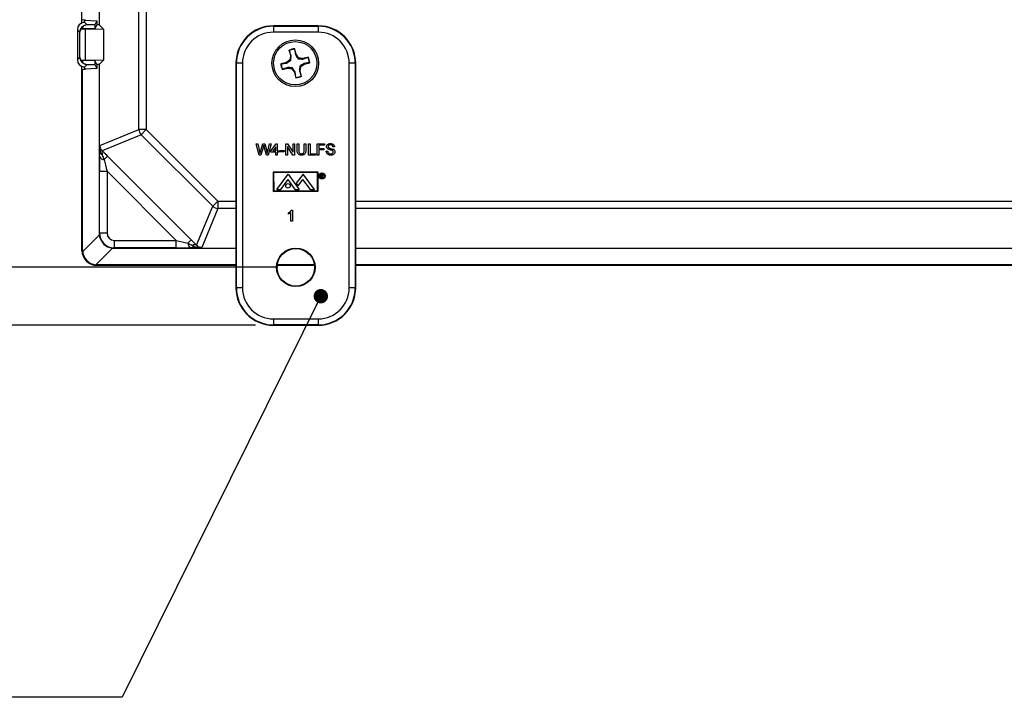
# Model space of a CAD drawing. Units: inches. Extents: x 0.5 to 33.7, y 0.4 to 21.4.
# Drawn here: x 25.8 to 28.5, y 10.1 to 12 of the extents above; entities that cross this region are included whole.
import ezdxf

# ---------------------------------------------------------------- set-up
doc = ezdxf.new("R2010")
doc.units = ezdxf.units.IN
doc.header["$MEASUREMENT"] = 0
doc.layers.add('DIM', color=136, linetype='Continuous')
doc.styles.add('SLDTEXTSTYLE0', font='TXT', dxfattribs={"width": 0.605})
doc.dimstyles.new('SLDDIMSTYLE0', dxfattribs={"dimtxt": 0.20223, "dimasz": 0.094, "dimexe": 0, "dimexo": 0.0625, "dimgap": 0.050557, "dimtad": 0, "dimtih": 1, "dimtoh": 1, "dimlfac": 3, "dimrnd": 1e-09, "dimzin": 4, "dimdsep": 46, "dimtxsty": 'SLDTEXTSTYLE0', "dimsah": 1, "dimcen": 0.09, "dimadec": 0, "dimazin": 1, "dimtfac": 1, "dimtofl": 0, "dimtmove": 0, "dimatfit": 3, "dimfxl": 1, "dimfrac": 2, "dimtolj": 1, "dimtzin": 12, "dimarcsym": 0})
doc.dimstyles.new('SLDDIMSTYLE2', dxfattribs={"dimtxt": 0.20223, "dimasz": 0.094, "dimexe": 0, "dimexo": 0.0625, "dimgap": 0.050557, "dimtad": 0, "dimtih": 1, "dimtoh": 1, "dimlfac": 3, "dimrnd": 1e-09, "dimzin": 12, "dimdsep": 46, "dimtxsty": 'SLDTEXTSTYLE0', "dimsah": 1, "dimcen": 0.09, "dimadec": 0, "dimazin": 3, "dimtfac": 1, "dimtofl": 0, "dimtmove": 0, "dimatfit": 3, "dimfxl": 1, "dimfrac": 2, "dimtolj": 1, "dimtzin": 12, "dimarcsym": 0})
doc.dimstyles.new('SLDDIMSTYLE5', dxfattribs={"dimtxt": 0.18, "dimasz": 0.04, "dimexe": 0, "dimexo": 0.0625, "dimgap": 0, "dimtad": 0, "dimtih": 1, "dimtoh": 1, "dimdec": 0, "dimrnd": 1e-09, "dimzin": 0, "dimdsep": 46, "dimtxsty": 'Standard', "dimblk1": 'DOT', "dimblk2": 'DOT', "dimsah": 1, "dimcen": 0.09, "dimadec": 0, "dimazin": 0, "dimtfac": 0.04, "dimtdec": 0, "dimtofl": 0, "dimtmove": 0, "dimatfit": 3, "dimldrblk": 'DOT', "dimfxl": 1, "dimfrac": 2, "dimtolj": 1, "dimtzin": 0, "dimarcsym": 0})

# ---------------------------------------------------------------- blocks, each defined once
blk = doc.blocks.new('_D_10')
at = {"layer": 'DIM'}
for p, q in [((26.4981, 18.1625), (24.7157, 18.1625)), ((24.8407, 18.1625), (24.8407, 15.8879)), ((24.7635, 15.8416), (24.6941, 15.8416)), ((24.6941, 15.8416), (24.6941, 15.5311)), ((25.6123, 15.8416), (25.6818, 15.8416)), ((25.6818, 15.8416), (25.6818, 15.5311)), ((24.6941, 15.5311), (24.7635, 15.5311)), ((25.6818, 15.5311), (25.6123, 15.5311)), ((24.8407, 11.3188), (24.8407, 15.4848)), ((26.501, 11.3188), (24.7157, 11.3188))]:
    blk.add_line(p, q, dxfattribs=at)
for points in [[(24.8407, 18.1625), (24.8207, 18.0685), (24.8607, 18.0685)], [(24.8407, 11.3188), (24.8607, 11.4128), (24.8207, 11.4128)]]:
    blk.add_solid(points, dxfattribs=at)
at = {"layer": 'DIM', "char_height": 0.20833, "attachment_point": 1, "style": 'SLDTEXTSTYLE0'}
for s, insert in [('20.53', (23.9302, 15.7996)), ('521.49', (24.7635, 15.7996))]:
    blk.add_mtext(s, dxfattribs=dict(at, insert=insert))
blk = doc.blocks.new('_D_13')
at = {"layer": 'DIM'}
for p, q in [((26.4357, 18.3238), (23.2984, 18.3238)), ((23.4234, 18.3238), (23.4234, 15.2333)), ((23.3462, 15.187), (23.2768, 15.187)), ((23.2768, 15.187), (23.2768, 14.8764)), ((24.195, 15.187), (24.2644, 15.187)), ((24.2644, 15.187), (24.2644, 14.8764)), ((23.2768, 14.8764), (23.3462, 14.8764)), ((24.2644, 14.8764), (24.195, 14.8764)), ((23.4234, 11.1575), (23.4234, 14.8301)), ((26.4387, 11.1575), (23.2984, 11.1575))]:
    blk.add_line(p, q, dxfattribs=at)
for points in [[(23.4234, 18.3238), (23.4034, 18.2298), (23.4434, 18.2298)], [(23.4234, 11.1575), (23.4434, 11.2515), (23.4034, 11.2515)]]:
    blk.add_solid(points, dxfattribs=at)
at = {"layer": 'DIM', "char_height": 0.20833, "attachment_point": 1, "style": 'SLDTEXTSTYLE0'}
for s, insert in [('21.50', (22.5129, 15.145)), ('546.07', (23.3462, 15.145))]:
    blk.add_mtext(s, dxfattribs=dict(at, insert=insert))
blk = doc.blocks.new('_Dot')
at = {"color": 0, "linetype": 'ByBlock', "lineweight": -2}
blk.add_line((-0.5, 0), (-1, 0), dxfattribs=at)
at = {"color": 0, "linetype": 'ByBlock', "const_width": 0.5}
blk.add_lwpolyline([(-0.25, 0, 1), (0.25, 0, 1)], format="xyb", close=True, dxfattribs=at)

msp = doc.modelspace()

# ---------------------------------------------------------------- linework, layer by layer
at = {"color": 7, "linetype": 'Continuous', "lineweight": 25}
for p, q in [((26.0037, 17.488), (26.0037, 11.9933)), ((25.9558, 11.9989), (25.9558, 17.4824)), ((26.1143, 11.7024), (26.1143, 12.2071)), ((26.1349, 12.2071), (26.1349, 11.7024)), ((25.9572, 12.0079), (25.9648, 12.0077)), ((25.9622, 12.0015), (25.9648, 12.0067)), ((25.9648, 12.0077), (25.9648, 12.0067)), ((25.9648, 12.0067), (25.997, 12.0047)), ((25.997, 12.0047), (25.9913, 11.9933)), ((25.997, 12.0047), (25.997, 11.9937)), ((25.9496, 11.9735), (25.9431, 11.98)), ((25.9431, 11.98), (25.9431, 11.8966)), ((25.9567, 11.9844), (25.9567, 11.9823)), ((25.9913, 11.9823), (25.9567, 11.9823)), ((25.9622, 12.0015), (25.9705, 11.9933)), ((25.9643, 11.9822), (25.9643, 11.8945)), ((25.9643, 11.9822), (26.0153, 11.9816)), ((25.9913, 11.9933), (25.9705, 11.9933)), ((25.997, 11.9937), (25.9913, 11.9823)), ((25.9913, 11.9933), (25.9913, 11.9823)), ((26.0037, 11.9933), (25.997, 11.9937)), ((26.0153, 11.9816), (26.0037, 11.9933)), ((26.0153, 11.9816), (26.0153, 11.895)), ((26.6133, 11.9908), (26.4887, 11.9908)), ((26.4887, 11.9897), (26.4887, 11.9908)), ((26.4887, 11.9897), (26.6133, 11.9897)), ((26.4887, 11.9897), (26.4887, 11.973)), ((26.6133, 11.9897), (26.6133, 11.9908)), ((26.6133, 11.9897), (26.6133, 11.973)), ((25.9496, 11.9031), (25.9496, 11.9735)), ((26.6133, 11.973), (26.4887, 11.973)), ((26.5322, 11.9228), (26.536, 11.9076)), ((26.5328, 11.9219), (26.5322, 11.9228)), ((26.5379, 11.9077), (26.5328, 11.9219)), ((26.5477, 11.9256), (26.5478, 11.9267)), ((26.5477, 11.9256), (26.5499, 11.9107)), ((26.5516, 11.9115), (26.5478, 11.9267)), ((25.9431, 11.8966), (25.9496, 11.9031)), ((25.9913, 11.8943), (25.9567, 11.8943)), ((25.9567, 11.8943), (25.9567, 11.8922)), ((26.0153, 11.895), (25.9643, 11.8945)), ((25.997, 11.8829), (25.9913, 11.8943)), ((25.9913, 11.8943), (25.9913, 11.8833)), ((26.0153, 11.895), (26.0037, 11.8834)), ((26.5342, 11.8957), (26.5246, 11.8885)), ((26.536, 11.9076), (26.5342, 11.8957)), ((26.5368, 11.8941), (26.5342, 11.8957)), ((26.5379, 11.9077), (26.536, 11.9076)), ((26.5499, 11.9107), (26.5516, 11.9115)), ((26.5587, 11.9018), (26.5516, 11.9115)), ((26.5572, 11.8992), (26.5587, 11.9018)), ((26.5706, 11.9), (26.5587, 11.9018)), ((26.5858, 11.9038), (26.5706, 11.9)), ((26.5707, 11.8981), (26.5706, 11.9)), ((26.5707, 11.8981), (26.5849, 11.9033)), ((26.5849, 11.9033), (26.5858, 11.9038)), ((25.9558, 11.3656), (25.9558, 11.8778)), ((25.9558, 11.868), (25.9572, 11.8687)), ((25.9558, 11.3656), (25.9558, 11.868)), ((25.9648, 11.869), (25.9572, 11.8687)), ((25.9572, 11.3671), (25.9572, 11.8687)), ((25.9705, 11.8833), (25.9622, 11.8751)), ((25.9648, 11.8699), (25.9622, 11.8751)), ((25.997, 11.8719), (25.9648, 11.8699)), ((25.9648, 11.8699), (25.9648, 11.869)), ((25.9705, 11.8833), (25.9913, 11.8833)), ((25.9913, 11.8833), (25.997, 11.8719)), ((26.0037, 11.8834), (25.997, 11.8829)), ((25.997, 11.8829), (25.997, 11.8719)), ((26.0037, 11.8834), (26.0037, 11.6479)), ((26.3843, 11.8865), (26.3843, 11.2618)), ((26.3855, 11.8865), (26.3843, 11.8865)), ((26.3855, 11.2618), (26.3855, 11.8865)), ((26.4022, 11.8865), (26.3855, 11.8865)), ((26.4022, 11.8865), (26.4022, 11.2618)), ((26.5246, 11.8885), (26.5093, 11.8848)), ((26.5104, 11.8847), (26.5093, 11.8848)), ((26.5104, 11.8847), (26.5254, 11.8868)), ((26.5132, 11.8691), (26.5285, 11.8729)), ((26.5141, 11.8697), (26.5132, 11.8691)), ((26.5284, 11.8748), (26.5141, 11.8697)), ((26.5254, 11.8868), (26.5246, 11.8885)), ((26.5284, 11.8748), (26.5285, 11.8729)), ((26.5285, 11.8729), (26.5403, 11.8712)), ((26.5419, 11.8738), (26.5403, 11.8712)), ((26.5403, 11.8712), (26.5475, 11.8615)), ((26.5623, 11.8788), (26.5649, 11.8773)), ((26.5631, 11.8654), (26.5649, 11.8773)), ((26.5649, 11.8773), (26.5745, 11.8844)), ((26.5887, 11.8883), (26.5737, 11.8861)), ((26.5737, 11.8861), (26.5745, 11.8844)), ((26.5745, 11.8844), (26.5897, 11.8882)), ((26.5887, 11.8883), (26.5897, 11.8882)), ((26.6998, 11.2618), (26.6998, 11.8865)), ((26.7165, 11.8865), (26.6998, 11.8865)), ((26.7165, 11.8865), (26.7165, 11.2618)), ((26.7165, 11.8865), (26.7177, 11.8865)), ((26.7177, 11.2618), (26.7177, 11.8865)), ((26.5492, 11.8623), (26.5475, 11.8615)), ((26.5475, 11.8615), (26.5513, 11.8463)), ((26.5514, 11.8474), (26.5492, 11.8623)), ((26.5514, 11.8474), (26.5513, 11.8463)), ((26.5612, 11.8653), (26.5631, 11.8654)), ((26.5612, 11.8653), (26.5663, 11.8511)), ((26.5669, 11.8502), (26.5631, 11.8654)), ((26.5663, 11.8511), (26.5669, 11.8502)), ((26.0053, 11.6573), (26.1143, 11.7024)), ((26.1349, 11.7024), (26.1143, 11.7024)), ((26.1349, 11.7024), (26.1203, 11.6878)), ((26.1349, 11.7024), (26.3342, 11.5031)), ((26.1203, 11.6878), (26.0122, 11.643)), ((26.3196, 11.4885), (26.1203, 11.6878)), ((26.0037, 11.6479), (26.0052, 11.6485)), ((26.0051, 11.6443), (26.0037, 11.6479)), ((26.0037, 11.6479), (26.0037, 11.4135)), ((26.0052, 11.6485), (26.0052, 11.6485)), ((26.0053, 11.6551), (26.0053, 11.6573)), ((26.4486, 11.6313), (26.4407, 11.6626)), ((26.4407, 11.6626), (26.4453, 11.6626)), ((26.4453, 11.6626), (26.4499, 11.642)), ((26.453, 11.6412), (26.4592, 11.6626)), ((26.4606, 11.6547), (26.4538, 11.6313)), ((26.4592, 11.6626), (26.4645, 11.6626)), ((26.4693, 11.6313), (26.4628, 11.6552)), ((26.4645, 11.6626), (26.469, 11.6469)), ((26.4729, 11.6421), (26.4775, 11.6626)), ((26.4821, 11.6626), (26.4742, 11.6313)), ((26.4775, 11.6626), (26.4821, 11.6626)), ((26.4817, 11.6429), (26.4966, 11.6622)), ((26.4954, 11.6542), (26.4867, 11.6429)), ((26.4954, 11.6429), (26.4954, 11.6542)), ((26.4966, 11.6622), (26.4994, 11.6622)), ((26.4994, 11.6622), (26.4994, 11.6429)), ((26.5235, 11.6626), (26.5281, 11.6626)), ((26.5235, 11.6313), (26.5235, 11.6626)), ((26.5429, 11.6313), (26.5279, 11.6547)), ((26.5279, 11.6547), (26.5279, 11.6313)), ((26.5281, 11.6626), (26.5432, 11.6392)), ((26.5432, 11.6626), (26.5476, 11.6626)), ((26.5432, 11.6392), (26.5432, 11.6626)), ((26.5476, 11.6626), (26.5476, 11.6313)), ((26.5548, 11.6446), (26.5548, 11.6626)), ((26.5548, 11.6626), (26.5592, 11.6626)), ((26.5592, 11.6626), (26.5592, 11.6448)), ((26.5745, 11.6448), (26.5745, 11.6626)), ((26.5745, 11.6626), (26.5789, 11.6626)), ((26.5789, 11.6626), (26.5789, 11.6446)), ((26.5861, 11.6626), (26.5906, 11.6626)), ((26.5861, 11.6313), (26.5861, 11.6626)), ((26.5906, 11.6626), (26.5906, 11.6349)), ((26.6102, 11.6626), (26.6311, 11.6626)), ((26.6102, 11.6313), (26.6102, 11.6626)), ((26.6311, 11.659), (26.6147, 11.659)), ((26.6147, 11.659), (26.6147, 11.649)), ((26.6147, 11.649), (26.6287, 11.649)), ((26.6287, 11.649), (26.6287, 11.6454)), ((26.6311, 11.6626), (26.6311, 11.659)), ((26.6588, 11.6538), (26.6544, 11.6538)), ((26.0093, 11.6344), (26.0116, 11.6318)), ((26.0272, 11.6283), (26.0175, 11.6187)), ((26.0272, 11.6283), (26.2601, 11.3954)), ((26.4538, 11.6313), (26.4486, 11.6313)), ((26.4742, 11.6313), (26.4693, 11.6313)), ((26.4817, 11.6389), (26.4817, 11.6429)), ((26.4954, 11.6389), (26.4817, 11.6389)), ((26.4867, 11.6429), (26.4954, 11.6429)), ((26.4954, 11.6313), (26.4954, 11.6389)), ((26.4994, 11.6313), (26.4954, 11.6313)), ((26.4994, 11.6429), (26.5034, 11.6429)), ((26.4994, 11.6389), (26.4994, 11.6313)), ((26.5034, 11.6389), (26.4994, 11.6389)), ((26.5034, 11.6429), (26.5034, 11.6389)), ((26.5066, 11.6405), (26.5066, 11.6442)), ((26.5066, 11.6442), (26.5182, 11.6442)), ((26.5182, 11.6405), (26.5066, 11.6405)), ((26.5182, 11.6442), (26.5182, 11.6405)), ((26.5279, 11.6313), (26.5235, 11.6313)), ((26.5476, 11.6313), (26.5429, 11.6313)), ((26.6054, 11.6313), (26.5861, 11.6313)), ((26.5906, 11.6349), (26.6054, 11.6349)), ((26.6054, 11.6349), (26.6054, 11.6313)), ((26.6147, 11.6313), (26.6102, 11.6313)), ((26.6147, 11.6454), (26.6147, 11.6313)), ((26.6287, 11.6454), (26.6147, 11.6454)), ((26.6351, 11.6421), (26.6396, 11.6421)), ((26.0046, 11.5861), (26.0256, 11.5861)), ((26.0046, 11.4144), (26.0046, 11.5861)), ((26.2179, 11.3938), (26.0256, 11.5861)), ((26.0256, 11.5861), (26.0256, 11.4144)), ((26.613, 11.5838), (26.488, 11.5836)), ((26.488, 11.5836), (26.488, 11.5301)), ((26.6116, 11.5823), (26.4893, 11.5822)), ((26.4893, 11.5822), (26.4894, 11.5315)), ((26.4977, 11.5353), (26.5292, 11.5783)), ((26.5292, 11.5783), (26.5607, 11.5353)), ((26.5711, 11.5783), (26.5522, 11.5526)), ((26.6027, 11.5353), (26.5711, 11.5783)), ((26.6117, 11.5317), (26.6116, 11.5823)), ((26.613, 11.5303), (26.613, 11.5838)), ((26.6207, 11.5781), (26.6227, 11.5781)), ((26.6207, 11.5681), (26.6207, 11.5781)), ((26.6216, 11.5681), (26.6207, 11.5681)), ((26.6235, 11.577), (26.6216, 11.577)), ((26.6216, 11.577), (26.6216, 11.5737)), ((26.6216, 11.5737), (26.6235, 11.5737)), ((26.6224, 11.5727), (26.6216, 11.5727)), ((26.6216, 11.5727), (26.6216, 11.5681)), ((26.626, 11.5681), (26.6224, 11.5727)), ((26.6235, 11.5727), (26.6271, 11.5681)), ((26.6271, 11.5681), (26.626, 11.5681)), ((26.5088, 11.5353), (26.5292, 11.5631)), ((26.5496, 11.5353), (26.5292, 11.5631)), ((26.5522, 11.5526), (26.5576, 11.5453)), ((26.5576, 11.5453), (26.5709, 11.5635)), ((26.5915, 11.5353), (26.5709, 11.5635)), ((26.488, 11.5301), (26.613, 11.5303)), ((26.4894, 11.5315), (26.6117, 11.5317)), ((26.4977, 11.5353), (26.5088, 11.5353)), ((26.5496, 11.5353), (26.5607, 11.5353)), ((26.5915, 11.5353), (26.6027, 11.5353)), ((26.2748, 11.3804), (26.3196, 11.4885)), ((26.3342, 11.4825), (26.2891, 11.3735)), ((26.3342, 11.5031), (26.3196, 11.4885)), ((26.3342, 11.5031), (26.3342, 11.4825)), ((26.5303, 11.4666), (26.5303, 11.4703)), ((26.5375, 11.4468), (26.5375, 11.4712)), ((26.539, 11.4781), (26.5416, 11.4781)), ((26.5416, 11.4781), (26.5416, 11.4468)), ((26.5416, 11.4468), (26.5375, 11.4468)), ((25.9575, 11.3622), (26.004, 11.4086)), ((26.0037, 11.4135), (26.0046, 11.4144)), ((26.0046, 11.4144), (26.0256, 11.4144)), ((26.0462, 11.3728), (26.0453, 11.3719)), ((26.0462, 11.3728), (26.0462, 11.3938)), ((26.0462, 11.3938), (26.2179, 11.3938)), ((26.2179, 11.3728), (26.0462, 11.3728)), ((26.2179, 11.3728), (26.2179, 11.3938)), ((26.2601, 11.3954), (26.2504, 11.3858)), ((26.2636, 11.3798), (26.2662, 11.3775)), ((26.2803, 11.3734), (26.2761, 11.3734)), ((26.2761, 11.3734), (26.2797, 11.3719)), ((26.2803, 11.3734), (26.2797, 11.3719)), ((26.2803, 11.3734), (26.2803, 11.3734)), ((26.2891, 11.3735), (26.2869, 11.3735)), ((25.9558, 11.3656), (25.9572, 11.3671)), ((26.0404, 11.3722), (25.9939, 11.3258)), ((26.0453, 11.3719), (26.2797, 11.3719)), ((26.2797, 11.3719), (26.3843, 11.3719)), ((26.7177, 11.3719), (30.7702, 11.3719)), ((25.9989, 11.3254), (25.9974, 11.324)), ((26.3843, 11.324), (25.9974, 11.324)), ((26.3843, 11.3254), (25.9989, 11.3254)), ((26.6029, 11.324), (26.4991, 11.324)), ((26.6027, 11.3254), (26.4992, 11.3254)), ((30.7702, 11.3254), (26.7177, 11.3254)), ((30.7702, 11.324), (26.7177, 11.324)), ((26.3855, 11.2618), (26.3843, 11.2618)), ((26.4022, 11.2618), (26.3855, 11.2618)), ((26.7165, 11.2618), (26.6998, 11.2618)), ((26.7165, 11.2618), (26.7177, 11.2618)), ((26.4887, 11.1753), (26.6133, 11.1753)), ((26.4887, 11.1753), (26.4887, 11.1587)), ((26.6133, 11.1587), (26.4887, 11.1587)), ((26.4887, 11.1587), (26.4887, 11.1575)), ((26.4887, 11.1575), (26.6133, 11.1575)), ((26.6133, 11.1753), (26.6133, 11.1587)), ((26.6133, 11.1587), (26.6133, 11.1575))]:
    msp.add_line(p, q, dxfattribs=at)
at = {"color": 8, "linetype": 'Continuous', "lineweight": 25}
for p, q in [((26.3342, 11.5031), (26.3843, 11.5031)), ((26.3843, 11.4825), (26.3342, 11.4825)), ((26.7177, 11.5031), (30.7702, 11.5031)), ((30.7702, 11.4825), (26.7177, 11.4825))]:
    msp.add_line(p, q, dxfattribs=at)
at = {"color": 7, "linetype": 'Continuous', "lineweight": 25}
for centre, radius in [((26.5495, 11.8865), 0.065), ((26.5495, 11.8865), 0.0603), ((26.6237, 11.5732), 0.00866), ((26.6237, 11.5732), 0.00716), ((26.5292, 11.5454), 0.00625), ((26.551, 11.3188), 0.0536), ((26.551, 11.3188), 0.0522)]:
    msp.add_circle(centre, radius, dxfattribs=at)
for centre, radius, start, end in [((26.4887, 11.8865), 0.1043, 90, 180), ((26.4887, 11.8865), 0.1032, 90, 180), ((26.6133, 11.8865), 0.1043, 0, 90), ((26.6133, 11.8865), 0.1032, 0, 90), ((26.4887, 11.8865), 0.0865, 90, 180), ((26.6133, 11.8865), 0.0865, 0, 90), ((26.5495, 11.8865), 0.0402, 92.4708, 115.5447), ((26.5495, 11.8865), 0.0392, 92.6681, 115.3473), ((26.5495, 11.8865), 0.0392, 2.6681, 25.3473), ((26.5495, 11.8865), 0.0402, 2.4708, 25.5447), ((26.5495, 11.8865), 0.0402, 182.4708, 205.5447), ((26.5495, 11.8865), 0.0392, 182.6681, 205.3473), ((26.5495, 11.8865), 0.0402, 272.4708, 295.5447), ((26.5495, 11.8865), 0.0392, 272.6681, 295.3473), ((26.135, 11.7024), 0.0207, 180.0299, 224.9701), ((26.0177, 11.6326), 0.014, 203.9104, 269.5412), ((26.0019, 11.638), 0.0115, 327.7549, 26.1588), ((26.3342, 11.5032), 0.0207, 225.0299, 269.9701), ((26.2644, 11.3859), 0.014, 180.4588, 246.0896), ((26.2698, 11.3701), 0.0115, 63.8412, 122.2451), ((26.4887, 11.2618), 0.1043, 180, 270), ((26.4887, 11.2618), 0.1032, 180, 270), ((26.4887, 11.2618), 0.0865, 180, 270), ((26.6133, 11.2618), 0.0865, 270, 0), ((26.6133, 11.2618), 0.1032, 270, 0), ((26.6133, 11.2618), 0.1043, 270, 0)]:
    msp.add_arc(centre, radius, start, end, dxfattribs=at)
for centre, major_axis, ratio, start_param, end_param in [((25.9634, 11.98), (-0.0144, 0.0144), 0.998783, 5.584593, 7.067974), ((25.9699, 11.9735), (0.0188, 0.0079), 0.963399, 1.283993, 2.730444), ((25.9699, 11.9735), (0.0203, 0.0011), 0.7268, 2.238078, 3.067491), ((25.9699, 11.9828), (0.0203, 0), 0.034921, 4.005912, 4.432684), ((25.9622, 11.9812), (0.004, 0.0244), 0.225351, 0.624949, 0.711146), ((25.9705, 11.973), (-0.0144, 0.0144), 0.998783, 5.498396, 5.621523), ((25.9634, 11.8966), (-0.0144, -0.0144), 0.998783, 5.498396, 6.981777), ((25.9699, 11.9031), (0.0203, -0.0011), 0.7268, 3.215694, 4.045107), ((25.9699, 11.9031), (0.0188, -0.0079), 0.963399, 3.552741, 4.999192), ((25.9699, 11.8938), (0.0203, 0), 0.034921, 1.850502, 2.277273), ((25.9622, 11.8954), (-0.004, 0.0244), 0.225351, 2.430446, 2.516644), ((25.9705, 11.9037), (-0.0144, -0.0144), 0.998783, 0.661662, 0.784789), ((26.0064, 11.5843), (0, 0.0736), 0.024678, 0.951709, 1.546094), ((26.0274, 11.5843), (-0.0149, 0.0587), 0.021693, 0.939975, 1.534359), ((26.0481, 11.4164), (0.0413, 0.0181), 0.911779, 2.760848, 2.879823), ((26.045, 11.4132), (0.0295, -0.0295), 0.983037, 4.046574, 5.378204), ((26.0462, 11.4144), (0.0295, -0.0295), 0.999991, 3.9276, 5.497178), ((26.0462, 11.4144), (-0.0146, -0.0146), 0.998783, 5.498396, 7.067974), ((26.2161, 11.3956), (0.0587, -0.0149), 0.021693, 4.748826, 5.34321), ((26.2161, 11.3746), (0.0736, 0), 0.024678, 4.737092, 5.331476), ((25.9975, 11.3657), (-0.0295, -0.0295), 0.998783, 5.498396, 7.067974), ((25.9975, 11.3657), (-0.0295, -0.0295), 0.998783, 5.498396, 7.067974), ((26.0017, 11.3699), (0.0413, 0.0181), 0.911779, 2.760848, 2.879823), ((25.9985, 11.3667), (0.0295, -0.0295), 0.983037, 4.046574, 5.378204), ((26.0481, 11.4164), (0.0181, 0.0413), 0.911779, 3.403363, 3.522337), ((26.0017, 11.3699), (0.0181, 0.0413), 0.911779, 3.403363, 3.522337)]:
    msp.add_ellipse(centre, major_axis=major_axis, ratio=ratio, start_param=start_param, end_param=end_param, dxfattribs=at)
for points, knots in [([(25.968, 11.9931), (25.9663, 11.9928), (25.9633, 11.9922), (25.9598, 11.9901), (25.9578, 11.9878), (25.9569, 11.9859), (25.9568, 11.9848), (25.9567, 11.9844)], [0, 0, 0, 0, 0.329783, 0.593971, 0.788615, 0.919418, 1, 1, 1, 1]), ([(26.5254, 11.8868), (26.5271, 11.8879), (26.5298, 11.8896), (26.5336, 11.892), (26.5357, 11.8934), (26.5368, 11.8941)], [0, 0, 0, 0, 0.495947, 0.748376, 1, 1, 1, 1]), ([(26.5368, 11.8941), (26.537, 11.8959), (26.5373, 11.8994), (26.5376, 11.9037), (26.5378, 11.9064), (26.5379, 11.9077)], [0, 0, 0, 0, 0.348704, 0.706005, 1, 1, 1, 1]), ([(26.5499, 11.9107), (26.551, 11.9089), (26.5526, 11.9062), (26.5551, 11.9024), (26.5565, 11.9003), (26.5572, 11.8992)], [0, 0, 0, 0, 0.495947, 0.748376, 1, 1, 1, 1]), ([(26.5572, 11.8992), (26.5589, 11.8991), (26.5624, 11.8987), (26.5667, 11.8984), (26.5695, 11.8982), (26.5707, 11.8981)], [0, 0, 0, 0, 0.348704, 0.706005, 1, 1, 1, 1]), ([(25.9567, 11.8922), (25.9568, 11.8916), (25.957, 11.8901), (25.9585, 11.8878), (25.9607, 11.8859), (25.9633, 11.8846), (25.9656, 11.8839), (25.9672, 11.8836), (25.968, 11.8835)], [0, 0, 0, 0, 0.123366, 0.287973, 0.522786, 0.687194, 0.851839, 1, 1, 1, 1]), ([(26.5419, 11.8738), (26.5402, 11.8739), (26.5367, 11.8743), (26.5323, 11.8746), (26.5296, 11.8747), (26.5284, 11.8748)], [0, 0, 0, 0, 0.348704, 0.706005, 1, 1, 1, 1]), ([(26.5492, 11.8623), (26.5481, 11.8641), (26.5464, 11.8668), (26.544, 11.8706), (26.5426, 11.8727), (26.5419, 11.8738)], [0, 0, 0, 0, 0.495947, 0.748376, 1, 1, 1, 1]), ([(26.5623, 11.8788), (26.5621, 11.8771), (26.5618, 11.8736), (26.5614, 11.8693), (26.5613, 11.8666), (26.5612, 11.8653)], [0, 0, 0, 0, 0.348704, 0.706005, 1, 1, 1, 1]), ([(26.5737, 11.8861), (26.5719, 11.885), (26.5692, 11.8834), (26.5654, 11.881), (26.5633, 11.8795), (26.5623, 11.8788)], [0, 0, 0, 0, 0.495947, 0.748376, 1, 1, 1, 1]), ([(26.0051, 11.6443), (26.0051, 11.6449), (26.0052, 11.6463), (26.0052, 11.6477), (26.0052, 11.6485)], [0, 0, 0, 0, 0.426451, 1, 1, 1, 1]), ([(26.0052, 11.6485), (26.0052, 11.6499), (26.0053, 11.6519), (26.0053, 11.6541), (26.0053, 11.655), (26.0053, 11.6551)], [0, 0, 0, 0, 0.632494, 0.949238, 1, 1, 1, 1]), ([(26.0053, 11.6573), (26.0053, 11.6573), (26.0054, 11.6556), (26.0059, 11.6529), (26.0075, 11.6491), (26.0094, 11.646), (26.0113, 11.644), (26.0122, 11.643)], [0, 0, 0, 0, 0.004239, 0.35135, 0.58129, 0.810896, 1, 1, 1, 1]), ([(26.0053, 11.6551), (26.0053, 11.654), (26.0054, 11.6519), (26.0058, 11.6475), (26.0064, 11.6443), (26.0068, 11.6421)], [0, 0, 0, 0, 0.247039, 0.496601, 1, 1, 1, 1]), ([(26.4618, 11.6588), (26.4616, 11.6581), (26.4612, 11.6567), (26.4608, 11.6553), (26.4606, 11.6547)], [0, 0, 0, 0, 0.559999, 1, 1, 1, 1]), ([(26.4628, 11.6552), (26.4626, 11.6559), (26.4623, 11.6571), (26.462, 11.6583), (26.4618, 11.6588)], [0, 0, 0, 0, 0.560007, 1, 1, 1, 1]), ([(26.469, 11.6469), (26.4695, 11.6448), (26.4704, 11.6411), (26.4711, 11.6373), (26.4715, 11.6357)], [0, 0, 0, 0, 0.559998, 1, 1, 1, 1]), ([(26.6364, 11.6545), (26.6365, 11.6554), (26.6367, 11.6573), (26.6382, 11.6599), (26.6407, 11.6618), (26.6438, 11.6628), (26.6461, 11.663), (26.6472, 11.663)], [0, 0, 0, 0, 0.186434, 0.37294, 0.559329, 0.779533, 1, 1, 1, 1]), ([(26.641, 11.6477), (26.6403, 11.6481), (26.6389, 11.6489), (26.6373, 11.6506), (26.6365, 11.6525), (26.6364, 11.6538), (26.6364, 11.6545)], [0, 0, 0, 0, 0.2802735, 0.559958, 0.7799952, 1, 1, 1, 1]), ([(26.6474, 11.6594), (26.6466, 11.6594), (26.6449, 11.6593), (26.6426, 11.6584), (26.641, 11.6568), (26.6409, 11.6554), (26.6408, 11.6547)], [0, 0, 0, 0, 0.281268, 0.560773, 0.78068, 1, 1, 1, 1]), ([(26.6408, 11.6547), (26.6408, 11.6542), (26.6409, 11.6531), (26.6416, 11.6523), (26.6419, 11.652)], [0, 0, 0, 0, 0.559617, 1, 1, 1, 1]), ([(26.6519, 11.6442), (26.6509, 11.6445), (26.6488, 11.6452), (26.6459, 11.6459), (26.6433, 11.6467), (26.6418, 11.6473), (26.641, 11.6477)], [0, 0, 0, 0, 0.279944, 0.560042, 0.780091, 1, 1, 1, 1]), ([(26.6419, 11.652), (26.6426, 11.6516), (26.644, 11.6507), (26.6464, 11.6501), (26.6498, 11.6492), (26.6524, 11.6484), (26.6542, 11.6478)], [0, 0, 0, 0, 0.185885, 0.372788, 0.559741, 1, 1, 1, 1]), ([(26.6472, 11.663), (26.6483, 11.663), (26.6503, 11.6629), (26.6533, 11.662), (26.6562, 11.6604), (26.6583, 11.6574), (26.6587, 11.655), (26.6588, 11.6538)], [0, 0, 0, 0, 0.187251, 0.37437, 0.560983, 0.780283, 1, 1, 1, 1]), ([(26.6544, 11.6538), (26.6543, 11.6547), (26.6539, 11.6566), (26.652, 11.6586), (26.6496, 11.6593), (26.6481, 11.6594), (26.6474, 11.6594)], [0, 0, 0, 0, 0.280148, 0.558375, 0.778883, 1, 1, 1, 1]), ([(26.6542, 11.6478), (26.655, 11.6473), (26.6567, 11.6465), (26.6585, 11.6446), (26.6595, 11.6424), (26.6596, 11.6409), (26.6597, 11.6402)], [0, 0, 0, 0, 0.280259, 0.559694, 0.779814, 1, 1, 1, 1]), ([(26.0049, 11.627), (26.0049, 11.6289), (26.005, 11.6329), (26.005, 11.6367), (26.0051, 11.6387)], [0, 0, 0, 0, 0.499959, 1, 1, 1, 1]), ([(26.0051, 11.6387), (26.0051, 11.6387), (26.0051, 11.6388), (26.0051, 11.6406), (26.0051, 11.6425), (26.0051, 11.6443)], [0, 0, 0, 0, 0.00591, 0.059961, 1, 1, 1, 1]), ([(26.0051, 11.6443), (26.0052, 11.6439), (26.0055, 11.6432), (26.0064, 11.6425), (26.0068, 11.6421)], [0, 0, 0, 0, 0.499335, 1, 1, 1, 1]), ([(26.0051, 11.6387), (26.0052, 11.638), (26.0054, 11.6368), (26.0068, 11.635), (26.0088, 11.6333), (26.0107, 11.6323), (26.0116, 11.6318)], [0, 0, 0, 0, 0.249566, 0.499823, 0.748741, 1, 1, 1, 1]), ([(26.0051, 11.6387), (26.0052, 11.6383), (26.0053, 11.6375), (26.0062, 11.6364), (26.0075, 11.6354), (26.0087, 11.6347), (26.0093, 11.6344)], [0, 0, 0, 0, 0.24977, 0.498964, 0.749659, 1, 1, 1, 1]), ([(26.0068, 11.6421), (26.0071, 11.6408), (26.0077, 11.6381), (26.0088, 11.6357), (26.0093, 11.6344)], [0, 0, 0, 0, 0.496518, 1, 1, 1, 1]), ([(26.0116, 11.6318), (26.0125, 11.6296), (26.0144, 11.6251), (26.0165, 11.6208), (26.0175, 11.6187)], [0, 0, 0, 0, 0.499124, 1, 1, 1, 1]), ([(26.0122, 11.643), (26.014, 11.6413), (26.0175, 11.6379), (26.0226, 11.6329), (26.0258, 11.6296), (26.0272, 11.6283)], [0, 0, 0, 0, 0.3621128, 0.7317424, 1, 1, 1, 1]), ([(26.4499, 11.642), (26.4502, 11.6408), (26.4507, 11.6387), (26.4512, 11.6366), (26.4514, 11.6357)], [0, 0, 0, 0, 0.56, 1, 1, 1, 1]), ([(26.4514, 11.6357), (26.4517, 11.6367), (26.4522, 11.6386), (26.4527, 11.6404), (26.453, 11.6412)], [0, 0, 0, 0, 0.560001, 1, 1, 1, 1]), ([(26.4715, 11.6357), (26.4717, 11.6369), (26.4722, 11.639), (26.4727, 11.6412), (26.4729, 11.6421)], [0, 0, 0, 0, 0.56, 1, 1, 1, 1]), ([(26.5669, 11.6309), (26.5659, 11.6309), (26.564, 11.631), (26.5611, 11.6317), (26.5584, 11.6332), (26.5564, 11.6355), (26.5553, 11.6384), (26.5549, 11.6415), (26.5548, 11.6436), (26.5548, 11.6446)], [0, 0, 0, 0, 0.140201, 0.280221, 0.420024, 0.559676, 0.706171, 0.85304, 1, 1, 1, 1]), ([(26.5592, 11.6448), (26.5592, 11.6439), (26.5593, 11.6421), (26.5596, 11.6395), (26.5607, 11.6372), (26.5625, 11.6357), (26.5645, 11.635), (26.5659, 11.6349), (26.5666, 11.6349)], [0, 0, 0, 0, 0.187163, 0.374115, 0.55994, 0.706417, 0.853112, 1, 1, 1, 1]), ([(26.5666, 11.6349), (26.5678, 11.635), (26.5697, 11.6351), (26.572, 11.6362), (26.5734, 11.6377), (26.5741, 11.6399), (26.5744, 11.6423), (26.5745, 11.644), (26.5745, 11.6448)], [0, 0, 0, 0, 0.249709, 0.374639, 0.499245, 0.665846, 0.832884, 1, 1, 1, 1]), ([(26.5789, 11.6446), (26.5789, 11.6433), (26.5788, 11.6407), (26.578, 11.6368), (26.5759, 11.6337), (26.573, 11.6319), (26.57, 11.631), (26.568, 11.6309), (26.5669, 11.6309)], [0, 0, 0, 0, 0.187147, 0.373893, 0.559645, 0.706257, 0.853029, 1, 1, 1, 1]), ([(26.6483, 11.6309), (26.6471, 11.6309), (26.6446, 11.631), (26.6411, 11.6321), (26.6379, 11.6343), (26.6356, 11.6379), (26.6353, 11.6407), (26.6351, 11.6421)], [0, 0, 0, 0, 0.187218, 0.374124, 0.5606, 0.78014, 1, 1, 1, 1]), ([(26.6396, 11.6421), (26.6397, 11.6414), (26.6399, 11.6398), (26.6409, 11.6376), (26.6428, 11.6358), (26.6453, 11.6347), (26.6471, 11.6346), (26.6481, 11.6345)], [0, 0, 0, 0, 0.1870411, 0.3736044, 0.5599192, 0.7798299, 1, 1, 1, 1]), ([(26.6481, 11.6345), (26.649, 11.6346), (26.6509, 11.6347), (26.6533, 11.6358), (26.6549, 11.6378), (26.6551, 11.6392), (26.6552, 11.64)], [0, 0, 0, 0, 0.280854, 0.560725, 0.780456, 1, 1, 1, 1]), ([(26.6597, 11.6402), (26.6595, 11.6392), (26.6593, 11.6371), (26.6577, 11.6344), (26.6551, 11.6324), (26.6519, 11.6311), (26.6495, 11.631), (26.6483, 11.6309)], [0, 0, 0, 0, 0.1864572, 0.3730129, 0.5595604, 0.7796248, 1, 1, 1, 1]), ([(26.6552, 11.64), (26.6552, 11.6405), (26.6551, 11.6416), (26.6539, 11.6432), (26.6527, 11.6438), (26.6519, 11.6442)], [0, 0, 0, 0, 0.280145, 0.559884, 1, 1, 1, 1]), ([(26.6227, 11.5781), (26.6232, 11.5781), (26.6239, 11.5781), (26.6247, 11.578), (26.625, 11.5779)], [0, 0, 0, 0, 0.56024, 1, 1, 1, 1]), ([(26.6261, 11.5754), (26.6261, 11.5755), (26.6261, 11.5758), (26.6259, 11.5762), (26.6256, 11.5766), (26.6251, 11.5769), (26.6244, 11.577), (26.6238, 11.577), (26.6235, 11.577)], [0, 0, 0, 0, 0.125008, 0.249999, 0.375035, 0.500101, 0.749496, 1, 1, 1, 1]), ([(26.627, 11.5754), (26.627, 11.5751), (26.6269, 11.5744), (26.6264, 11.5736), (26.6256, 11.573), (26.6246, 11.5727), (26.6238, 11.5727), (26.6235, 11.5727)], [0, 0, 0, 0, 0.186618, 0.372974, 0.559408, 0.77936, 1, 1, 1, 1]), ([(26.6235, 11.5737), (26.6238, 11.5737), (26.6243, 11.5737), (26.6251, 11.5739), (26.6256, 11.5742), (26.626, 11.5746), (26.6261, 11.5751), (26.6261, 11.5754)], [0, 0, 0, 0, 0.251123, 0.501095, 0.626412, 0.751772, 1, 1, 1, 1]), ([(26.625, 11.5779), (26.6253, 11.5778), (26.6259, 11.5776), (26.6266, 11.5769), (26.627, 11.5762), (26.627, 11.5757), (26.627, 11.5754)], [0, 0, 0, 0, 0.279836, 0.559487, 0.779616, 1, 1, 1, 1]), ([(26.5303, 11.4703), (26.5313, 11.4708), (26.5332, 11.4718), (26.5356, 11.4738), (26.5376, 11.4758), (26.5385, 11.4774), (26.539, 11.4781)], [0, 0, 0, 0, 0.280091, 0.560126, 0.78017, 1, 1, 1, 1]), ([(26.5375, 11.4712), (26.5363, 11.4702), (26.5341, 11.4683), (26.5315, 11.4671), (26.5303, 11.4666)], [0, 0, 0, 0, 0.55968, 1, 1, 1, 1]), ([(26.2504, 11.3858), (26.2526, 11.3847), (26.2569, 11.3826), (26.2614, 11.3808), (26.2636, 11.3798)], [0, 0, 0, 0, 0.49859, 1, 1, 1, 1]), ([(26.2705, 11.3733), (26.2685, 11.3732), (26.2647, 11.3732), (26.2607, 11.3731), (26.2588, 11.3731)], [0, 0, 0, 0, 0.499718, 1, 1, 1, 1]), ([(26.2601, 11.3954), (26.2613, 11.3941), (26.2638, 11.3917), (26.2675, 11.3879), (26.2712, 11.3841), (26.2736, 11.3817), (26.2748, 11.3804)], [0, 0, 0, 0, 0.244803, 0.491453, 0.744471, 1, 1, 1, 1]), ([(26.2705, 11.3733), (26.2698, 11.3734), (26.2686, 11.3736), (26.2667, 11.375), (26.2651, 11.377), (26.2641, 11.3789), (26.2636, 11.3798)], [0, 0, 0, 0, 0.249551, 0.499788, 0.748749, 1, 1, 1, 1]), ([(26.2662, 11.3775), (26.2674, 11.377), (26.2699, 11.3759), (26.2726, 11.3753), (26.2739, 11.375)], [0, 0, 0, 0, 0.494267, 1, 1, 1, 1]), ([(26.2705, 11.3733), (26.2701, 11.3734), (26.2693, 11.3735), (26.2682, 11.3744), (26.2672, 11.3757), (26.2665, 11.3769), (26.2662, 11.3775)], [0, 0, 0, 0, 0.24977, 0.498964, 0.749659, 1, 1, 1, 1]), ([(26.2761, 11.3734), (26.2756, 11.3733), (26.2737, 11.3733), (26.2718, 11.3733), (26.2705, 11.3733)], [0, 0, 0, 0, 0.281926, 1, 1, 1, 1]), ([(26.2739, 11.375), (26.2761, 11.3746), (26.2793, 11.374), (26.2837, 11.3736), (26.2858, 11.3735), (26.2869, 11.3735)], [0, 0, 0, 0, 0.497553, 0.74822, 1, 1, 1, 1]), ([(26.2761, 11.3734), (26.2757, 11.3735), (26.275, 11.3737), (26.2743, 11.3746), (26.2739, 11.375)], [0, 0, 0, 0, 0.50066, 1, 1, 1, 1]), ([(26.2748, 11.3804), (26.2758, 11.3795), (26.2778, 11.3776), (26.2809, 11.3757), (26.2847, 11.3741), (26.2874, 11.3736), (26.289, 11.3735), (26.2891, 11.3735)], [0, 0, 0, 0, 0.189104, 0.41871, 0.64865, 0.995761, 1, 1, 1, 1]), ([(26.2869, 11.3735), (26.2863, 11.3735), (26.2852, 11.3735), (26.283, 11.3735), (26.2814, 11.3734), (26.2803, 11.3734)], [0, 0, 0, 0, 0.243606, 0.492799, 1, 1, 1, 1])]:
    msp.add_open_spline(points, degree=3, knots=knots, dxfattribs=at)

# ---------------------------------------------------------------- dimensions: what is measured, and where the dimension line sits
at = {"layer": 'DIM'}
for base, p1, p2, dimstyle, picture, middle in [((23.4234, 11.1575), (26.4857, 18.3238), (26.4887, 11.1575), 'SLDDIMSTYLE0', '_D_13', (23.4234, 15.0317)), ((24.8407, 11.3188), (26.5481, 18.1625), (26.551, 11.3188), 'SLDDIMSTYLE2', '_D_10', (24.8407, 15.6864))]:
    dim = msp.add_linear_dim(base=base, p1=p1, p2=p2, angle=90, dimstyle=dimstyle, dxfattribs=at)
    dim.commit()
    dim.dimension.update_dxf_attribs({"geometry": picture, "text_midpoint": middle, "dimtype": 160})

# ---------------------------------------------------------------- leaders
msp.add_leader([(26.6206, 11.2384), (26.0673, 10.1223), (24.6407, 10.1223)], dimstyle='SLDDIMSTYLE5', dxfattribs=at)

doc.saveas('drawing.dxf')
